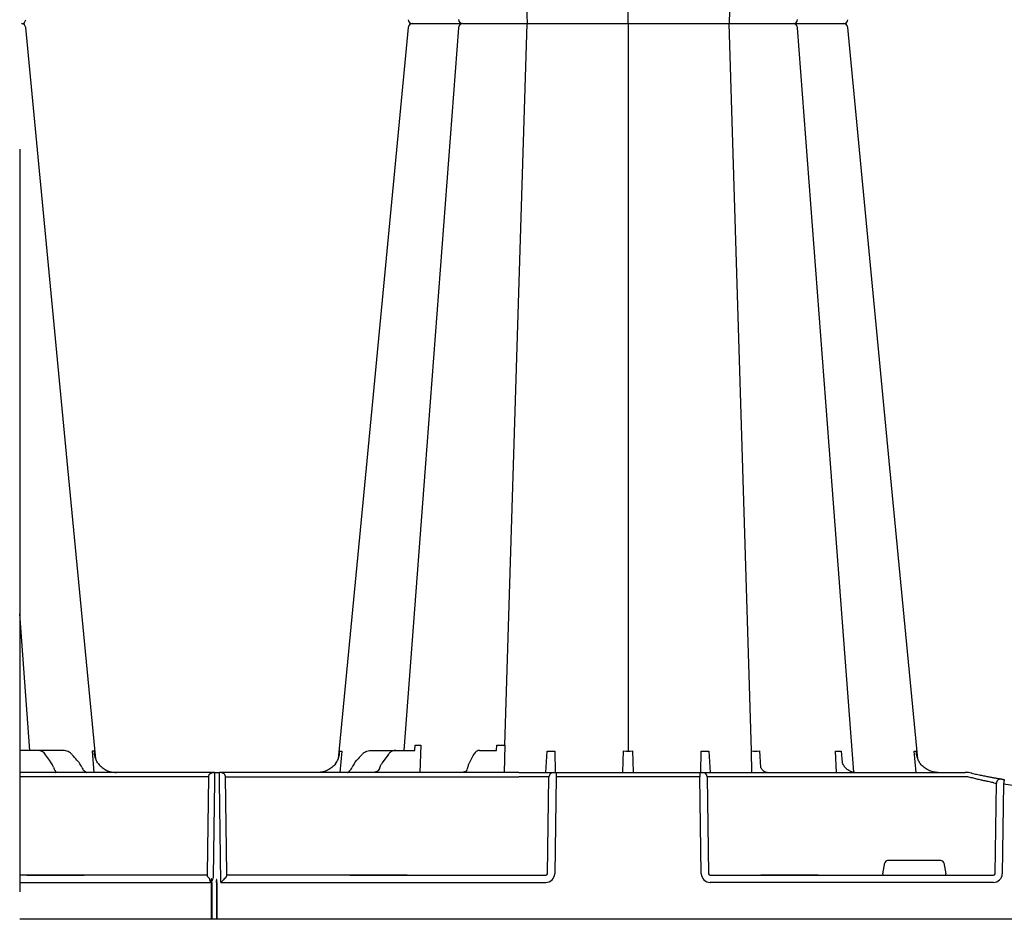
# Model space of a CAD drawing. Units: millimetres. Extents: x 30093 to 67093, y 1307 to 16245.
# Drawn here: x 43213 to 43550, y 4292 to 4600 of the extents above; entities that cross this region are included whole.
import ezdxf

# ---------------------------------------------------------------- set-up
doc = ezdxf.new("R2010")
doc.units = ezdxf.units.MM
doc.header["$MEASUREMENT"] = 0
doc.linetypes.add('DASHDOT', pattern=[25.4, 12.7, -6.35, 0, -6.35])
doc.linetypes.add('DASHED', pattern=[19.05, 12.7, -6.35])
doc.layers.add('ACO ELEMENTI', color=250, linetype='Continuous')
doc.layers.add('ACO OSI', color=8, linetype='DASHDOT')

msp = doc.modelspace()

# ---------------------------------------------------------------- linework, layer by layer
at = {"layer": 'ACO ELEMENTI', "color": 8}
for p, q in [((43421.011, 4598.233), (43421.011, 4846.963)), ((43463.247, 4846.956), (43455.56, 4598.233)), ((43378.839, 4844.936), (43386.461, 4598.233)), ((43378.839, 4351.531), (43386.461, 4598.233)), ((43421.011, 4598.233), (43421.011, 4349.503)), ((43463.247, 4349.511), (43455.56, 4598.233)), ((43348.094, 4349.748), (43348.25, 4351.506)), ((43350.183, 4351.506), (43349.758, 4342.162)), ((43376.043, 4349.693), (43376.178, 4351.531)), ((43378.839, 4351.531), (43378.666, 4342.162)), ((43219.297, 4349.693), (43213.084, 4349.693)), ((43227.849, 4349.693), (43219.297, 4349.693)), ((43237.744, 4349.412), (43238.35, 4342.162)), ((43323.101, 4349.412), (43322.496, 4342.162)), ((43332.997, 4349.693), (43341.548, 4349.693)), ((43338.819, 4348.129), (43336.869, 4345.407)), ((43341.548, 4349.693), (43347.761, 4349.693)), ((43368.037, 4348.033), (43366.654, 4345.327)), ((43370.196, 4349.693), (43376.046, 4349.73)), ((43392.936, 4342.162), (43393.334, 4349.412)), ((43396.025, 4349.412), (43396.067, 4342.162)), ((43419.214, 4342.291), (43419.446, 4349.511)), ((43422.576, 4349.511), (43422.808, 4342.291)), ((43445.955, 4342.162), (43445.997, 4349.412)), ((43448.687, 4349.412), (43449.086, 4342.162)), ((43463.38, 4342.162), (43463.247, 4349.511)), ((43465.958, 4349.511), (43466.37, 4343.919)), ((43492.29, 4342.162), (43491.964, 4349.412)), ((43493.934, 4349.412), (43494.28, 4345.544)), ((43519.526, 4342.162), (43518.92, 4349.412)), ((43223.725, 4345.501), (43223.131, 4346.351)), ((43233.262, 4345.517), (43232.544, 4346.351)), ((43327.584, 4345.517), (43328.301, 4346.351)), ((43277.6, 4340.682), (43212.945, 4340.682)), ((43277.166, 4307.509), (43277.6, 4340.682)), ((43283.245, 4340.682), (43283.68, 4307.509)), ((43283.245, 4340.682), (43383.656, 4340.682)), ((43393.444, 4307.509), (43393.974, 4340.682)), ((43393.974, 4340.682), (43393.659, 4340.682)), ((43445.547, 4340.682), (43396.475, 4340.682)), ((43448.047, 4340.682), (43448.578, 4307.509)), ((43536.314, 4340.682), (43458.365, 4340.682)), ((43546.543, 4307.509), (43546.997, 4338.459)), ((43508.156, 4307.509), (43508.805, 4311.206)), ((43528.044, 4312.036), (43509.796, 4312.036)), ((43529.035, 4311.206), (43529.684, 4307.509)), ((43277.166, 4307.015), (43277.166, 4307.509)), ((43283.68, 4307.509), (43283.68, 4307.015)), ((43215.392, 4307.015), (43212.945, 4307.015)), ((43215.392, 4307.015), (43216.154, 4307.014)), ((43216.154, 4307.015), (43215.392, 4307.015)), ((43234.23, 4307.015), (43216.154, 4307.015)), ((43216.154, 4307.014), (43216.154, 4307.015)), ((43234.23, 4307.014), (43216.154, 4307.014)), ((43216.154, 4307.014), (43234.23, 4307.014)), ((43216.154, 4307.014), (43216.154, 4307.014)), ((43234.23, 4307.014), (43234.991, 4307.015)), ((43234.991, 4307.015), (43234.23, 4307.015)), ((43234.23, 4307.014), (43234.23, 4307.015)), ((43234.23, 4307.014), (43234.23, 4307.014)), ((43277.172, 4307.015), (43234.991, 4307.015)), ((43278.414, 4304.55), (43278.414, 4305.43)), ((43278.414, 4304.55), (43278.414, 4291.954)), ((43278.615, 4304.55), (43278.615, 4305.274)), ((43278.615, 4304.55), (43278.615, 4291.954)), ((43280.222, 4304.55), (43280.222, 4305.266)), ((43280.222, 4304.55), (43280.222, 4291.954)), ((43280.423, 4304.55), (43280.423, 4305.266)), ((43280.423, 4304.55), (43280.423, 4291.954)), ((43325.854, 4307.015), (43283.673, 4307.015)), ((43326.616, 4307.014), (43325.854, 4307.015)), ((43325.854, 4307.015), (43326.616, 4307.015)), ((43326.616, 4307.015), (43344.692, 4307.015)), ((43326.616, 4307.014), (43326.616, 4307.015)), ((43344.692, 4307.014), (43326.616, 4307.014)), ((43344.692, 4307.014), (43326.616, 4307.014)), ((43326.616, 4307.014), (43326.616, 4307.014)), ((43345.453, 4307.015), (43344.692, 4307.014)), ((43344.692, 4307.015), (43345.453, 4307.015)), ((43344.692, 4307.014), (43344.692, 4307.015)), ((43344.692, 4307.014), (43344.692, 4307.014)), ((43345.453, 4307.015), (43392.925, 4307.015)), ((43449.096, 4307.015), (43466.442, 4307.015)), ((43467.204, 4307.014), (43466.442, 4307.015)), ((43466.442, 4307.015), (43467.204, 4307.015)), ((43467.204, 4307.015), (43485.28, 4307.015)), ((43467.204, 4307.014), (43467.204, 4307.015)), ((43485.28, 4307.014), (43467.204, 4307.014)), ((43485.28, 4307.014), (43467.204, 4307.014)), ((43467.204, 4307.014), (43467.204, 4307.014)), ((43486.041, 4307.015), (43485.28, 4307.014)), ((43485.28, 4307.015), (43486.041, 4307.015)), ((43485.28, 4307.015), (43485.28, 4307.014)), ((43485.28, 4307.014), (43485.28, 4307.014)), ((43486.041, 4307.015), (43545.966, 4307.015))]:
    msp.add_line(p, q, dxfattribs=at)
at = {"layer": 'ACO ELEMENTI'}
for p, q in [((43477.524, 4598.233), (43477.525, 4598.233)), ((43477.524, 4598.233), (43477.525, 4598.233)), ((43278.414, 4342.162), (43212.945, 4342.162)), ((43279.614, 4342.162), (43278.615, 4342.162)), ((43279.614, 4342.162), (43281.231, 4342.162)), ((43383.656, 4342.162), (43281.231, 4342.162)), ((43383.656, 4342.162), (43395.159, 4342.162)), ((43395.159, 4342.162), (43395.474, 4342.162)), ((43395.474, 4342.162), (43396.475, 4342.162)), ((43396.475, 4342.162), (43396.475, 4340.682)), ((43396.475, 4342.162), (43445.547, 4342.162)), ((43445.547, 4342.162), (43446.547, 4342.162)), ((43445.547, 4342.162), (43445.547, 4340.682)), ((43446.547, 4342.162), (43446.862, 4342.162)), ((43446.862, 4342.162), (43458.365, 4342.162)), ((43458.365, 4342.162), (43536.314, 4342.162)), ((43536.314, 4342.162), (43536.371, 4342.162)), ((43279.589, 4339.202), (43279.161, 4306.543)), ((43281.71, 4304.549), (43281.257, 4339.202)), ((43396.475, 4340.682), (43395.944, 4307.509)), ((43446.077, 4307.509), (43445.547, 4340.682)), ((43549.466, 4338.294), (43549.015, 4307.509)), ((43212.945, 4304.549), (43278.131, 4304.549)), ((43281.71, 4304.549), (43392.925, 4304.549)), ((43545.966, 4304.549), (43449.096, 4304.549)), ((43278.414, 4291.952), (43212.945, 4291.952)), ((43278.414, 4291.952), (43278.414, 4291.954)), ((43278.615, 4291.952), (43278.414, 4291.952)), ((43278.615, 4291.954), (43278.615, 4291.952)), ((43280.222, 4291.952), (43278.615, 4291.952)), ((43280.222, 4291.952), (43280.222, 4291.954)), ((43280.423, 4291.952), (43280.222, 4291.952)), ((43280.423, 4291.954), (43280.423, 4291.952)), ((43567.538, 4291.952), (43280.423, 4291.952))]:
    msp.add_line(p, q, dxfattribs=at)
at = {"layer": 'ACO ELEMENTI', "flags": 128}
for points in [[(43238.956, 4346.814), (43229.432, 4446.348), (43215.029, 4596.88)], [(43345.816, 4596.88), (43331.413, 4446.348), (43321.89, 4346.814)], [(43520.132, 4346.814), (43510.608, 4446.348), (43496.205, 4596.88)], [(43279.614, 4342.162), (43279.614, 4342.106), (43279.613, 4341.938), (43279.61, 4341.665), (43279.607, 4341.298), (43279.603, 4340.851), (43279.599, 4340.339), (43279.594, 4339.782), (43279.589, 4339.202)], [(43281.257, 4339.202), (43281.252, 4339.782), (43281.247, 4340.339), (43281.242, 4340.851), (43281.238, 4341.298), (43281.235, 4341.665), (43281.233, 4341.938), (43281.231, 4342.106), (43281.231, 4342.162)]]:
    msp.add_lwpolyline(points, dxfattribs=at)
at = {"layer": 'ACO ELEMENTI', "color": 8, "flags": 128}
for points in [[(43362.996, 4596.842), (43351.662, 4446.348), (43344.383, 4349.693)], [(43498.196, 4342.233), (43490.356, 4446.348), (43479.023, 4596.848)], [(43216.462, 4349.693), (43212.945, 4396.4)], [(43277.6, 4340.682), (43277.602, 4340.78), (43277.604, 4340.877), (43277.606, 4340.973)], [(43283.239, 4340.973), (43283.241, 4340.877), (43283.243, 4340.78), (43283.245, 4340.682)], [(43277.168, 4306.791), (43277.17, 4306.915), (43277.172, 4306.99), (43277.172, 4307.015)], [(43283.673, 4307.015), (43283.674, 4306.99), (43283.675, 4306.915), (43283.677, 4306.791)]]:
    msp.add_lwpolyline(points, dxfattribs=at)
at = {"layer": 'ACO ELEMENTI'}
for centre, radius, start, end in [((43213.531, 4599.74), 1.506, 270.00002, 353.90862), ((43213.531, 4599.739), 1.506, 269.99965, 353.89072), ((43213.531, 4596.727), 1.506, 6.10928, 90.00035), ((43213.531, 4596.727), 1.506, 6.09138, 89.99998), ((43347.315, 4599.739), 1.506, 186.34259, 270.00065), ((43347.315, 4599.74), 1.506, 186.368, 269.9994), ((43347.315, 4596.727), 1.506, 90.0006, 173.632), ((43347.315, 4596.727), 1.506, 89.99935, 173.65741), ((43494.707, 4599.74), 1.506, 270.0002, 353.90816), ((43494.707, 4599.739), 1.506, 269.99949, 353.89088), ((43494.707, 4596.727), 1.506, 6.09184, 89.9998), ((43494.707, 4596.727), 1.506, 6.10912, 90.00051), ((43225.201, 4342.541), 0.378, 270.00856, 276.3157), ((43225.292, 4341.45), 0.716, 88.446, 93.88365), ((43235.705, 4342.351), 0.189, 269.99985, 275.17903), ((43235.748, 4341.572), 0.592, 89.01587, 92.47272), ((43325.098, 4341.572), 0.592, 87.52728, 90.98413), ((43325.14, 4342.351), 0.189, 264.82097, 270.00015), ((43333.512, 4342.129), 0.0369, 83.17584, 92.43279), ((43363.919, 4342), 0.163, 91.57159, 94.70834), ((43363.919, 4342.001), 0.163, 88.12214, 91.57193), ((43366.493, 4341.41), 0.754, 87.80851, 90.8722), ((43366.552, 4342.727), 0.564, 267.00579, 270.00227), ((43581.683, 4534.065), 196.924, 260.12573, 260.3675), ((43679.259, 4317.303), 131.479, 170.16818, 170.8133), ((43278.515, 4289.639), 2.317, 87.51565, 92.48435), ((43280.322, 4289.639), 2.317, 87.51565, 92.48435)]:
    msp.add_arc(centre, radius, start, end, dxfattribs=at)
at = {"layer": 'ACO ELEMENTI', "color": 8}
for centre, radius, start, end in [((43364.497, 4599.74), 1.506, 184.67773, 269.99939), ((43364.497, 4596.727), 1.506, 90.00061, 175.32227), ((43477.525, 4599.739), 1.506, 269.99964, 354.87015), ((43477.525, 4596.727), 1.506, 5.12985, 90.00036), ((43395.477, 4340.659), 1.503, 90.10707, 179.11134), ((43446.544, 4340.659), 1.503, 0.88821, 89.89281), ((43580.2, 4534.091), 198.43, 260.12573, 260.3675), ((43548.495, 4338.438), 1.499, 80.90826, 179.19811), ((43581.683, 4534.091), 198.43, 260.65626, 279.34374)]:
    msp.add_arc(centre, radius, start, end, dxfattribs=at)
for centre, major_axis, ratio, start_param, end_param in [((43222.755, 4345.819), (-40.682, 57.537), 0.0087267, 4.7154746, 4.7480141), ((43232.083, 4345.819), (-49.827, 57.536), 0.0091612, 4.7137114, 4.7462509), ((43328.762, 4345.819), (49.827, 57.536), 0.0091612, 1.5369344, 1.5694739), ((43221.186, 4341.95), (0.079, 5.021), 0.707019, 5.1365103, 5.5089111), ((43230.167, 4341.967), (0.112, 5.02), 0.8659179, 5.1424381, 5.517048), ((43330.678, 4341.967), (-0.112, 5.02), 0.8659179, 0.7661373, 1.1407472), ((43226.419, 4345.175), (0.07, 3.012), 0.7069179, 2.000147, 2.4881886), ((43236.567, 4345.175), (0.098, 3.011), 0.8657944, 2.0098893, 2.5067692), ((43324.279, 4345.175), (-0.098, 3.011), 0.8657944, 3.7764161, 4.273296), ((43383.653, 4340.656), (10.044, 0.024), 0.0026166, 0.0872183, 1.5704691), ((43458.368, 4340.656), (-10.36, 0.024), 0.0025369, -1.5704792, -0.0863892), ((43536.311, 4340.656), (10.043, 0.022), 0.0026168, 1.4826659, 1.5704967), ((43509.798, 4311.032), (0.99, -0.19), 0.9959025, 1.7613386, 3.157602), ((43528.043, 4311.032), (0.99, 0.19), 0.9959025, 6.2671759, 7.6634393), ((43392.92, 4307.517), (0.521, -0.055), 0.9588137, 4.8221651, 6.3755081), ((43449.101, 4307.517), (0.521, 0.055), 0.9588137, 3.0492698, 4.6026129), ((43508.202, 4307.517), (0.09, 0.502), 0.0848117, 1.6033724, 3.1567154), ((43529.639, 4307.517), (-0.09, 0.502), 0.0848117, 3.1264699, 4.6798129), ((43545.957, 4307.517), (0.586, -0.03), 0.8549869, 4.7712199, 6.3245629)]:
    msp.add_ellipse(centre, major_axis=major_axis, ratio=ratio, start_param=start_param, end_param=end_param, dxfattribs=at)
at = {"layer": 'ACO ELEMENTI'}
for centre, major_axis, ratio, start_param, end_param in [((43392.92, 4307.561), (2.97, -0.571), 0.9959025, 4.9029313, 6.4562743), ((43449.101, 4307.561), (2.97, 0.571), 0.9959025, 2.9685036, 4.5218467), ((43545.957, 4307.561), (3.045, -0.298), 0.9845107, 4.8116158, 6.3649589)]:
    msp.add_ellipse(centre, major_axis=major_axis, ratio=ratio, start_param=start_param, end_param=end_param, dxfattribs=at)
for points, knots in [([(43347.315, 4598.233), (43347.909, 4598.233), (43348.329, 4598.233), (43349.183, 4598.233), (43349.501, 4598.233), (43350.194, 4598.233), (43350.57, 4598.233), (43351.178, 4598.233), (43351.389, 4598.233), (43351.818, 4598.233), (43352.037, 4598.233), (43352.709, 4598.233), (43353.175, 4598.233), (43353.902, 4598.233), (43354.15, 4598.233), (43354.648, 4598.233), (43354.899, 4598.233), (43355.404, 4598.233), (43355.658, 4598.233), (43356.042, 4598.233), (43356.17, 4598.233), (43356.428, 4598.233), (43356.557, 4598.233), (43356.686, 4598.233)], [0, 0, 0, 0, 0.25, 0.25, 0.375, 0.375, 0.5, 0.5, 0.5625, 0.5625, 0.625, 0.625, 0.75, 0.75, 0.8125, 0.8125, 0.875, 0.875, 0.9375, 0.9375, 0.96875, 0.96875, 1, 1, 1, 1]), ([(43347.315, 4598.233), (43347.909, 4598.233), (43348.329, 4598.233), (43349.183, 4598.233), (43349.501, 4598.233), (43350.194, 4598.233), (43350.57, 4598.233), (43351.178, 4598.233), (43351.389, 4598.233), (43351.818, 4598.233), (43352.037, 4598.233), (43352.709, 4598.233), (43353.175, 4598.233), (43353.902, 4598.233), (43354.15, 4598.233), (43354.648, 4598.233), (43354.899, 4598.233), (43355.404, 4598.233), (43355.658, 4598.233), (43356.042, 4598.233), (43356.17, 4598.233), (43356.428, 4598.233), (43356.557, 4598.233), (43356.686, 4598.233)], [0, 0, 0, 0, 0.25, 0.25, 0.375, 0.375, 0.5, 0.5, 0.5625, 0.5625, 0.625, 0.625, 0.75, 0.75, 0.8125, 0.8125, 0.875, 0.875, 0.9375, 0.9375, 0.96875, 0.96875, 1, 1, 1, 1]), ([(43356.686, 4598.233), (43357.331, 4598.233), (43358.622, 4598.233), (43360.972, 4598.233), (43363.047, 4598.233), (43363.992, 4598.233), (43364.244, 4598.233)], [0, 0, 0, 0, 0.2209286, 0.4418556, 0.8514599, 1, 1, 1, 1]), ([(43356.686, 4598.233), (43357.331, 4598.233), (43358.622, 4598.233), (43360.972, 4598.233), (43363.047, 4598.233), (43363.992, 4598.233), (43364.244, 4598.233)], [0, 0, 0, 0, 0.2209286, 0.4418556, 0.8514599, 1, 1, 1, 1]), ([(43364.618, 4598.233), (43364.634, 4598.233), (43364.671, 4598.233), (43365.812, 4598.233), (43366.912, 4598.233), (43367.3, 4598.233)], [0, 0, 0, 0, 0.3376585, 0.7658064, 1, 1, 1, 1]), ([(43364.618, 4598.233), (43364.634, 4598.233), (43364.671, 4598.233), (43365.812, 4598.233), (43366.912, 4598.233), (43367.3, 4598.233)], [0, 0, 0, 0, 0.3376585, 0.7658064, 1, 1, 1, 1]), ([(43367.3, 4598.233), (43368.033, 4598.233), (43368.862, 4598.233), (43370.25, 4598.233), (43370.728, 4598.233), (43371.704, 4598.233), (43372.203, 4598.233), (43372.969, 4598.233), (43373.227, 4598.233), (43373.741, 4598.233), (43373.997, 4598.233), (43374.764, 4598.233), (43375.273, 4598.233), (43376.033, 4598.233), (43376.286, 4598.233), (43376.785, 4598.233), (43377.031, 4598.233), (43377.514, 4598.233), (43377.753, 4598.233), (43378.104, 4598.233), (43378.221, 4598.233), (43378.452, 4598.233), (43378.565, 4598.233), (43378.68, 4598.233)], [0, 0, 0, 0, 0.25, 0.25, 0.375, 0.375, 0.5, 0.5, 0.5625, 0.5625, 0.625, 0.625, 0.75, 0.75, 0.8125, 0.8125, 0.875, 0.875, 0.9375, 0.9375, 0.96875, 0.96875, 1, 1, 1, 1]), ([(43367.3, 4598.233), (43368.033, 4598.233), (43368.862, 4598.233), (43370.25, 4598.233), (43370.728, 4598.233), (43371.704, 4598.233), (43372.203, 4598.233), (43372.969, 4598.233), (43373.227, 4598.233), (43373.741, 4598.233), (43373.997, 4598.233), (43374.764, 4598.233), (43375.273, 4598.233), (43376.033, 4598.233), (43376.286, 4598.233), (43376.785, 4598.233), (43377.031, 4598.233), (43377.514, 4598.233), (43377.753, 4598.233), (43378.104, 4598.233), (43378.221, 4598.233), (43378.452, 4598.233), (43378.565, 4598.233), (43378.68, 4598.233)], [0, 0, 0, 0, 0.25, 0.25, 0.375, 0.375, 0.5, 0.5, 0.5625, 0.5625, 0.625, 0.625, 0.75, 0.75, 0.8125, 0.8125, 0.875, 0.875, 0.9375, 0.9375, 0.96875, 0.96875, 1, 1, 1, 1]), ([(43378.68, 4598.233), (43379.479, 4598.233), (43380.311, 4598.233), (43381.607, 4598.233), (43382.049, 4598.233), (43382.942, 4598.233), (43383.387, 4598.233), (43384.274, 4598.233), (43384.716, 4598.233), (43385.597, 4598.233), (43386.039, 4598.233), (43387.329, 4598.233), (43388.146, 4598.233), (43389.308, 4598.233), (43389.684, 4598.233), (43390.393, 4598.233), (43390.73, 4598.233), (43391.365, 4598.233), (43391.664, 4598.233), (43392.224, 4598.233), (43392.479, 4598.233), (43392.941, 4598.233), (43393.148, 4598.233), (43393.513, 4598.233), (43393.672, 4598.233), (43394.064, 4598.233), (43394.217, 4598.233), (43394.258, 4598.233)], [0, 0, 0, 0, 0.125, 0.125, 0.1875, 0.1875, 0.25, 0.25, 0.3125, 0.3125, 0.375, 0.375, 0.5, 0.5, 0.5625, 0.5625, 0.625, 0.625, 0.6875, 0.6875, 0.75, 0.75, 0.8125, 0.8125, 0.875, 0.875, 1, 1, 1, 1]), ([(43378.68, 4598.233), (43379.479, 4598.233), (43380.311, 4598.233), (43381.607, 4598.233), (43382.049, 4598.233), (43382.942, 4598.233), (43383.387, 4598.233), (43384.274, 4598.233), (43384.716, 4598.233), (43385.597, 4598.233), (43386.039, 4598.233), (43387.329, 4598.233), (43388.146, 4598.233), (43389.308, 4598.233), (43389.684, 4598.233), (43390.393, 4598.233), (43390.73, 4598.233), (43391.365, 4598.233), (43391.664, 4598.233), (43392.224, 4598.233), (43392.479, 4598.233), (43392.941, 4598.233), (43393.148, 4598.233), (43393.513, 4598.233), (43393.672, 4598.233), (43394.064, 4598.233), (43394.217, 4598.233), (43394.258, 4598.233)], [0, 0, 0, 0, 0.125, 0.125, 0.1875, 0.1875, 0.25, 0.25, 0.3125, 0.3125, 0.375, 0.375, 0.5, 0.5, 0.5625, 0.5625, 0.625, 0.625, 0.6875, 0.6875, 0.75, 0.75, 0.8125, 0.8125, 0.875, 0.875, 1, 1, 1, 1]), ([(43394.258, 4598.233), (43394.264, 4598.233), (43394.268, 4598.233), (43394.284, 4598.233), (43394.294, 4598.233), (43394.333, 4598.233), (43394.369, 4598.233), (43394.506, 4598.233), (43394.638, 4598.233), (43394.98, 4598.233), (43395.194, 4598.233), (43395.689, 4598.233), (43395.97, 4598.233), (43396.443, 4598.233), (43396.608, 4598.233), (43396.957, 4598.233), (43397.141, 4598.233), (43397.71, 4598.233), (43398.113, 4598.233), (43398.966, 4598.233), (43399.419, 4598.233), (43400.363, 4598.233), (43400.85, 4598.233), (43401.351, 4598.233)], [0, 0, 0, 0, 0.03125, 0.03125, 0.0625, 0.0625, 0.125, 0.125, 0.25, 0.25, 0.375, 0.375, 0.5, 0.5, 0.5625, 0.5625, 0.625, 0.625, 0.75, 0.75, 0.875, 0.875, 1, 1, 1, 1]), ([(43394.258, 4598.233), (43394.264, 4598.233), (43394.268, 4598.233), (43394.284, 4598.233), (43394.294, 4598.233), (43394.333, 4598.233), (43394.369, 4598.233), (43394.506, 4598.233), (43394.638, 4598.233), (43394.98, 4598.233), (43395.194, 4598.233), (43395.689, 4598.233), (43395.97, 4598.233), (43396.443, 4598.233), (43396.608, 4598.233), (43396.957, 4598.233), (43397.141, 4598.233), (43397.71, 4598.233), (43398.113, 4598.233), (43398.966, 4598.233), (43399.419, 4598.233), (43400.363, 4598.233), (43400.85, 4598.233), (43401.351, 4598.233)], [0, 0, 0, 0, 0.03125, 0.03125, 0.0625, 0.0625, 0.125, 0.125, 0.25, 0.25, 0.375, 0.375, 0.5, 0.5, 0.5625, 0.5625, 0.625, 0.625, 0.75, 0.75, 0.875, 0.875, 1, 1, 1, 1]), ([(43401.351, 4598.233), (43402.353, 4598.233), (43403.369, 4598.233), (43404.917, 4598.233), (43405.428, 4598.233), (43406.426, 4598.233), (43406.914, 4598.233), (43407.632, 4598.233), (43407.869, 4598.233), (43408.33, 4598.233), (43408.555, 4598.233), (43409.211, 4598.233), (43409.627, 4598.233), (43410.215, 4598.233), (43410.407, 4598.233), (43410.772, 4598.233), (43410.947, 4598.233), (43411.28, 4598.233), (43411.438, 4598.233), (43411.664, 4598.233), (43411.737, 4598.233), (43411.879, 4598.233), (43411.947, 4598.233), (43412.017, 4598.233)], [0, 0, 0, 0, 0.25, 0.25, 0.375, 0.375, 0.5, 0.5, 0.5625, 0.5625, 0.625, 0.625, 0.75, 0.75, 0.8125, 0.8125, 0.875, 0.875, 0.9375, 0.9375, 0.96875, 0.96875, 1, 1, 1, 1]), ([(43401.351, 4598.233), (43402.353, 4598.233), (43403.369, 4598.233), (43404.917, 4598.233), (43405.428, 4598.233), (43406.426, 4598.233), (43406.914, 4598.233), (43407.632, 4598.233), (43407.869, 4598.233), (43408.33, 4598.233), (43408.555, 4598.233), (43409.211, 4598.233), (43409.627, 4598.233), (43410.215, 4598.233), (43410.407, 4598.233), (43410.772, 4598.233), (43410.947, 4598.233), (43411.28, 4598.233), (43411.438, 4598.233), (43411.664, 4598.233), (43411.737, 4598.233), (43411.879, 4598.233), (43411.947, 4598.233), (43412.017, 4598.233)], [0, 0, 0, 0, 0.25, 0.25, 0.375, 0.375, 0.5, 0.5, 0.5625, 0.5625, 0.625, 0.625, 0.75, 0.75, 0.8125, 0.8125, 0.875, 0.875, 0.9375, 0.9375, 0.96875, 0.96875, 1, 1, 1, 1]), ([(43412.017, 4598.233), (43412.502, 4598.233), (43413.07, 4598.233), (43414.042, 4598.233), (43414.388, 4598.233), (43415.115, 4598.233), (43415.492, 4598.233), (43416.27, 4598.233), (43416.671, 4598.233), (43417.5, 4598.233), (43417.929, 4598.233), (43419.227, 4598.233), (43420.107, 4598.233), (43421.448, 4598.233), (43421.898, 4598.233), (43422.781, 4598.233), (43423.217, 4598.233), (43424.077, 4598.233), (43424.502, 4598.233), (43425.339, 4598.233), (43425.742, 4598.233), (43426.521, 4598.233), (43426.896, 4598.233), (43427.618, 4598.233), (43427.967, 4598.233), (43428.949, 4598.233), (43429.519, 4598.233), (43430.005, 4598.233)], [0, 0, 0, 0, 0.125, 0.125, 0.1875, 0.1875, 0.25, 0.25, 0.3125, 0.3125, 0.375, 0.375, 0.5, 0.5, 0.5625, 0.5625, 0.625, 0.625, 0.6875, 0.6875, 0.75, 0.75, 0.8125, 0.8125, 0.875, 0.875, 1, 1, 1, 1]), ([(43412.017, 4598.233), (43412.502, 4598.233), (43413.07, 4598.233), (43414.042, 4598.233), (43414.388, 4598.233), (43415.115, 4598.233), (43415.492, 4598.233), (43416.27, 4598.233), (43416.671, 4598.233), (43417.5, 4598.233), (43417.929, 4598.233), (43419.227, 4598.233), (43420.107, 4598.233), (43421.448, 4598.233), (43421.898, 4598.233), (43422.781, 4598.233), (43423.217, 4598.233), (43424.077, 4598.233), (43424.502, 4598.233), (43425.339, 4598.233), (43425.742, 4598.233), (43426.521, 4598.233), (43426.896, 4598.233), (43427.618, 4598.233), (43427.967, 4598.233), (43428.949, 4598.233), (43429.519, 4598.233), (43430.005, 4598.233)], [0, 0, 0, 0, 0.125, 0.125, 0.1875, 0.1875, 0.25, 0.25, 0.3125, 0.3125, 0.375, 0.375, 0.5, 0.5, 0.5625, 0.5625, 0.625, 0.625, 0.6875, 0.6875, 0.75, 0.75, 0.8125, 0.8125, 0.875, 0.875, 1, 1, 1, 1]), ([(43430.005, 4598.233), (43430.074, 4598.233), (43430.142, 4598.233), (43430.285, 4598.233), (43430.358, 4598.233), (43430.582, 4598.233), (43430.74, 4598.233), (43431.234, 4598.233), (43431.594, 4598.233), (43432.373, 4598.233), (43432.797, 4598.233), (43433.675, 4598.233), (43434.132, 4598.233), (43434.843, 4598.233), (43435.085, 4598.233), (43435.576, 4598.233), (43435.828, 4598.233), (43436.583, 4598.233), (43437.09, 4598.233), (43438.112, 4598.233), (43438.629, 4598.233), (43439.66, 4598.233), (43440.169, 4598.233), (43440.67, 4598.233)], [0, 0, 0, 0, 0.03125, 0.03125, 0.0625, 0.0625, 0.125, 0.125, 0.25, 0.25, 0.375, 0.375, 0.5, 0.5, 0.5625, 0.5625, 0.625, 0.625, 0.75, 0.75, 0.875, 0.875, 1, 1, 1, 1]), ([(43430.005, 4598.233), (43430.074, 4598.233), (43430.142, 4598.233), (43430.285, 4598.233), (43430.358, 4598.233), (43430.582, 4598.233), (43430.74, 4598.233), (43431.234, 4598.233), (43431.594, 4598.233), (43432.373, 4598.233), (43432.797, 4598.233), (43433.675, 4598.233), (43434.132, 4598.233), (43434.843, 4598.233), (43435.085, 4598.233), (43435.576, 4598.233), (43435.828, 4598.233), (43436.583, 4598.233), (43437.09, 4598.233), (43438.112, 4598.233), (43438.629, 4598.233), (43439.66, 4598.233), (43440.169, 4598.233), (43440.67, 4598.233)], [0, 0, 0, 0, 0.03125, 0.03125, 0.0625, 0.0625, 0.125, 0.125, 0.25, 0.25, 0.375, 0.375, 0.5, 0.5, 0.5625, 0.5625, 0.625, 0.625, 0.75, 0.75, 0.875, 0.875, 1, 1, 1, 1]), ([(43440.67, 4598.233), (43441.671, 4598.233), (43442.603, 4598.233), (43443.898, 4598.233), (43444.304, 4598.233), (43445.055, 4598.233), (43445.403, 4598.233), (43445.881, 4598.233), (43446.033, 4598.233), (43446.317, 4598.233), (43446.449, 4598.233), (43446.82, 4598.233), (43447.031, 4598.233), (43447.291, 4598.233), (43447.368, 4598.233), (43447.503, 4598.233), (43447.559, 4598.233), (43447.652, 4598.233), (43447.688, 4598.233), (43447.727, 4598.233), (43447.738, 4598.233), (43447.754, 4598.233), (43447.757, 4598.233), (43447.763, 4598.233)], [0, 0, 0, 0, 0.25, 0.25, 0.375, 0.375, 0.5, 0.5, 0.5625, 0.5625, 0.625, 0.625, 0.75, 0.75, 0.8125, 0.8125, 0.875, 0.875, 0.9375, 0.9375, 0.96875, 0.96875, 1, 1, 1, 1]), ([(43440.67, 4598.233), (43441.671, 4598.233), (43442.603, 4598.233), (43443.898, 4598.233), (43444.304, 4598.233), (43445.055, 4598.233), (43445.403, 4598.233), (43445.881, 4598.233), (43446.033, 4598.233), (43446.317, 4598.233), (43446.449, 4598.233), (43446.82, 4598.233), (43447.031, 4598.233), (43447.291, 4598.233), (43447.368, 4598.233), (43447.503, 4598.233), (43447.559, 4598.233), (43447.652, 4598.233), (43447.688, 4598.233), (43447.727, 4598.233), (43447.738, 4598.233), (43447.754, 4598.233), (43447.757, 4598.233), (43447.763, 4598.233)], [0, 0, 0, 0, 0.25, 0.25, 0.375, 0.375, 0.5, 0.5, 0.5625, 0.5625, 0.625, 0.625, 0.75, 0.75, 0.8125, 0.8125, 0.875, 0.875, 0.9375, 0.9375, 0.96875, 0.96875, 1, 1, 1, 1]), ([(43447.763, 4598.233), (43447.805, 4598.233), (43447.957, 4598.233), (43448.345, 4598.233), (43448.501, 4598.233), (43448.868, 4598.233), (43449.075, 4598.233), (43449.536, 4598.233), (43449.79, 4598.233), (43450.343, 4598.233), (43450.646, 4598.233), (43451.603, 4598.233), (43452.31, 4598.233), (43453.471, 4598.233), (43453.875, 4598.233), (43454.695, 4598.233), (43455.113, 4598.233), (43455.968, 4598.233), (43456.404, 4598.233), (43457.293, 4598.233), (43457.737, 4598.233), (43458.625, 4598.233), (43459.068, 4598.233), (43459.953, 4598.233), (43460.398, 4598.233), (43461.707, 4598.233), (43462.542, 4598.233), (43463.341, 4598.233)], [0, 0, 0, 0, 0.125, 0.125, 0.1875, 0.1875, 0.25, 0.25, 0.3125, 0.3125, 0.375, 0.375, 0.5, 0.5, 0.5625, 0.5625, 0.625, 0.625, 0.6875, 0.6875, 0.75, 0.75, 0.8125, 0.8125, 0.875, 0.875, 1, 1, 1, 1]), ([(43447.763, 4598.233), (43447.805, 4598.233), (43447.957, 4598.233), (43448.345, 4598.233), (43448.501, 4598.233), (43448.868, 4598.233), (43449.075, 4598.233), (43449.536, 4598.233), (43449.79, 4598.233), (43450.343, 4598.233), (43450.646, 4598.233), (43451.603, 4598.233), (43452.31, 4598.233), (43453.471, 4598.233), (43453.875, 4598.233), (43454.695, 4598.233), (43455.113, 4598.233), (43455.968, 4598.233), (43456.404, 4598.233), (43457.293, 4598.233), (43457.737, 4598.233), (43458.625, 4598.233), (43459.068, 4598.233), (43459.953, 4598.233), (43460.398, 4598.233), (43461.707, 4598.233), (43462.542, 4598.233), (43463.341, 4598.233)], [0, 0, 0, 0, 0.125, 0.125, 0.1875, 0.1875, 0.25, 0.25, 0.3125, 0.3125, 0.375, 0.375, 0.5, 0.5, 0.5625, 0.5625, 0.625, 0.625, 0.6875, 0.6875, 0.75, 0.75, 0.8125, 0.8125, 0.875, 0.875, 1, 1, 1, 1]), ([(43463.341, 4598.233), (43463.456, 4598.233), (43463.57, 4598.233), (43463.801, 4598.233), (43463.917, 4598.233), (43464.267, 4598.233), (43464.504, 4598.233), (43465.223, 4598.233), (43465.714, 4598.233), (43466.721, 4598.233), (43467.241, 4598.233), (43468.268, 4598.233), (43468.778, 4598.233), (43469.537, 4598.233), (43469.79, 4598.233), (43470.293, 4598.233), (43470.544, 4598.233), (43471.284, 4598.233), (43471.759, 4598.233), (43472.676, 4598.233), (43473.119, 4598.233), (43473.96, 4598.233), (43474.354, 4598.233), (43477.525, 4598.233)], [0, 0, 0, 0, 0.03125, 0.03125, 0.0625, 0.0625, 0.125, 0.125, 0.25, 0.25, 0.375, 0.375, 0.5, 0.5, 0.5625, 0.5625, 0.625, 0.625, 0.75, 0.75, 0.875, 0.875, 1, 1, 1, 1]), ([(43463.341, 4598.233), (43463.456, 4598.233), (43463.57, 4598.233), (43463.801, 4598.233), (43463.917, 4598.233), (43464.267, 4598.233), (43464.504, 4598.233), (43465.223, 4598.233), (43465.714, 4598.233), (43466.721, 4598.233), (43467.241, 4598.233), (43468.268, 4598.233), (43468.778, 4598.233), (43469.537, 4598.233), (43469.79, 4598.233), (43470.293, 4598.233), (43470.544, 4598.233), (43471.284, 4598.233), (43471.759, 4598.233), (43472.676, 4598.233), (43473.119, 4598.233), (43473.96, 4598.233), (43474.354, 4598.233), (43477.525, 4598.233)], [0, 0, 0, 0, 0.03125, 0.03125, 0.0625, 0.0625, 0.125, 0.125, 0.25, 0.25, 0.375, 0.375, 0.5, 0.5, 0.5625, 0.5625, 0.625, 0.625, 0.75, 0.75, 0.875, 0.875, 1, 1, 1, 1]), ([(43477.524, 4598.233), (43478.249, 4598.233), (43479.427, 4598.233), (43482.112, 4598.233), (43484.316, 4598.233), (43485.335, 4598.233)], [0, 0, 0, 0, 0.23231217, 0.64519932, 1, 1, 1, 1]), ([(43477.524, 4598.233), (43478.249, 4598.233), (43479.427, 4598.233), (43482.112, 4598.233), (43484.316, 4598.233), (43485.335, 4598.233)], [0, 0, 0, 0, 0.23231217, 0.64519932, 1, 1, 1, 1]), ([(43485.335, 4598.233), (43485.464, 4598.233), (43485.594, 4598.233), (43485.851, 4598.233), (43485.979, 4598.233), (43486.361, 4598.233), (43486.614, 4598.233), (43487.365, 4598.233), (43487.856, 4598.233), (43488.821, 4598.233), (43489.298, 4598.233), (43490.198, 4598.233), (43490.624, 4598.233), (43491.229, 4598.233), (43491.424, 4598.233), (43491.804, 4598.233), (43491.988, 4598.233), (43492.514, 4598.233), (43492.83, 4598.233), (43493.396, 4598.233), (43493.646, 4598.233), (43494.072, 4598.233), (43494.246, 4598.233), (43494.707, 4598.233)], [0, 0, 0, 0, 0.03125, 0.03125, 0.0625, 0.0625, 0.125, 0.125, 0.25, 0.25, 0.375, 0.375, 0.5, 0.5, 0.5625, 0.5625, 0.625, 0.625, 0.75, 0.75, 0.875, 0.875, 1, 1, 1, 1]), ([(43485.335, 4598.233), (43485.464, 4598.233), (43485.594, 4598.233), (43485.851, 4598.233), (43485.979, 4598.233), (43486.361, 4598.233), (43486.614, 4598.233), (43487.365, 4598.233), (43487.856, 4598.233), (43488.821, 4598.233), (43489.298, 4598.233), (43490.198, 4598.233), (43490.624, 4598.233), (43491.229, 4598.233), (43491.424, 4598.233), (43491.804, 4598.233), (43491.988, 4598.233), (43492.514, 4598.233), (43492.83, 4598.233), (43493.396, 4598.233), (43493.646, 4598.233), (43494.072, 4598.233), (43494.246, 4598.233), (43494.707, 4598.233)], [0, 0, 0, 0, 0.03125, 0.03125, 0.0625, 0.0625, 0.125, 0.125, 0.25, 0.25, 0.375, 0.375, 0.5, 0.5, 0.5625, 0.5625, 0.625, 0.625, 0.75, 0.75, 0.875, 0.875, 1, 1, 1, 1]), ([(43239.871, 4345.127), (43239.615, 4345.45), (43239.407, 4345.784), (43239.137, 4346.318), (43239.052, 4346.509), (43238.956, 4346.814)], [0, 0, 0, 0, 0.25, 0.25, 0.38560662, 0.38560662, 0.38560662, 0.38560662]), ([(43239.871, 4345.127), (43240.237, 4344.662), (43240.653, 4344.241), (43241.565, 4343.504), (43242.052, 4343.193), (43243.087, 4342.685), (43243.639, 4342.488), (43244.755, 4342.228), (43245.323, 4342.162), (43245.901, 4342.162)], [0, 0, 0, 0, 0.25, 0.25, 0.5, 0.5, 0.75, 0.75, 1, 1, 1, 1]), ([(43320.975, 4345.127), (43320.608, 4344.662), (43320.192, 4344.241), (43319.28, 4343.504), (43318.793, 4343.193), (43317.759, 4342.685), (43317.206, 4342.488), (43316.091, 4342.228), (43315.523, 4342.162), (43314.944, 4342.162)], [0, 0, 0, 0, 0.25, 0.25, 0.5, 0.5, 0.75, 0.75, 1, 1, 1, 1]), ([(43320.975, 4345.127), (43321.312, 4345.598), (43321.701, 4346.142), (43321.868, 4346.735), (43321.89, 4346.814)], [0, 0, 0, 0, 0.8670112, 1, 1, 1, 1]), ([(43521.047, 4345.127), (43520.791, 4345.45), (43520.583, 4345.784), (43520.311, 4346.322), (43520.224, 4346.518), (43520.132, 4346.814)], [0, 0, 0, 0, 0.25, 0.25, 0.3885839, 0.3885839, 0.3885839, 0.3885839]), ([(43527.077, 4342.162), (43526.499, 4342.162), (43525.926, 4342.229), (43524.799, 4342.493), (43524.259, 4342.687), (43523.226, 4343.195), (43522.729, 4343.513), (43521.826, 4344.244), (43521.413, 4344.662), (43521.047, 4345.127)], [0, 0, 0, 0, 0.25, 0.25, 0.5, 0.5, 0.75, 0.75, 1, 1, 1, 1]), ([(43225.243, 4342.165), (43225.271, 4342.163), (43225.299, 4342.162), (43225.327, 4342.162), (43225.329, 4342.162), (43225.331, 4342.162), (43225.333, 4342.162)], [0, 0, 0, 0, 0.00018198071, 0.00018198071, 0.00018198071, 0.00019430854, 0.00019430854, 0.00019430854, 0.00019430854]), ([(43225.311, 4342.166), (43225.318, 4342.164), (43225.325, 4342.162), (43225.332, 4342.162), (43225.332, 4342.162), (43225.333, 4342.162), (43225.333, 4342.162)], [0, 0, 0, 0, 0.00017796289, 0.00017796289, 0.00017796289, 0.00018893304, 0.00018893304, 0.00018893304, 0.00018893304]), ([(43235.722, 4342.163), (43235.745, 4342.163), (43235.768, 4342.162), (43235.79, 4342.162), (43235.793, 4342.162), (43235.796, 4342.162), (43235.799, 4342.162)], [0, 0, 0, 0, 0.00010024073, 0.00010024073, 0.00010024073, 0.00011256857, 0.00011256857, 0.00011256857, 0.00011256857]), ([(43235.758, 4342.163), (43235.77, 4342.163), (43235.782, 4342.162), (43235.794, 4342.162), (43235.796, 4342.162), (43235.797, 4342.162), (43235.799, 4342.162)], [0, 0, 0, 0, 0.00009848509, 0.00009848509, 0.00009848509, 0.00010945524, 0.00010945524, 0.00010945524, 0.00010945524]), ([(43278.414, 4342.162), (43278.414, 4342.162), (43278.418, 4342.162), (43278.436, 4342.162), (43278.445, 4342.162), (43278.471, 4342.162), (43278.49, 4342.162), (43278.539, 4342.162), (43278.559, 4342.162), (43278.585, 4342.162), (43278.593, 4342.162), (43278.612, 4342.162), (43278.615, 4342.162), (43278.615, 4342.162)], [0, 0, 0, 0, 0.25, 0.25, 0.375, 0.375, 0.5, 0.5, 0.625, 0.625, 0.75, 0.75, 1, 1, 1, 1]), ([(43325.123, 4342.163), (43325.101, 4342.163), (43325.078, 4342.162), (43325.055, 4342.162), (43325.052, 4342.162), (43325.05, 4342.162), (43325.047, 4342.162)], [0, 0, 0, 0, 0.00010024073, 0.00010024073, 0.00010024073, 0.00011256857, 0.00011256857, 0.00011256857, 0.00011256857]), ([(43325.087, 4342.163), (43325.075, 4342.163), (43325.063, 4342.162), (43325.051, 4342.162), (43325.05, 4342.162), (43325.048, 4342.162), (43325.047, 4342.162)], [0, 0, 0, 0, 0.00009848509, 0.00009848509, 0.00009848509, 0.00010945524, 0.00010945524, 0.00010945524, 0.00010945524]), ([(43333.511, 4342.166), (43333.5, 4342.166), (43333.439, 4342.163), (43333.378, 4342.163), (43333.328, 4342.162)], [0, 0, 0, 0, 0.17495992, 1, 1, 1, 1]), ([(43333.517, 4342.166), (43333.457, 4342.164), (43333.398, 4342.162), (43333.339, 4342.162), (43333.335, 4342.162), (43333.332, 4342.162), (43333.328, 4342.162)], [0, 0, 0, 0, 0.00017796953, 0.00017796953, 0.00017796953, 0.00018893967, 0.00018893967, 0.00018893967, 0.00018893967]), ([(43363.904, 4342.163), (43363.902, 4342.163), (43363.875, 4342.162), (43363.848, 4342.162), (43363.823, 4342.162)], [0, 0, 0, 0, 0.064343, 1, 1, 1, 1]), ([(43363.925, 4342.163), (43363.894, 4342.163), (43363.863, 4342.162), (43363.833, 4342.162), (43363.829, 4342.162), (43363.826, 4342.162), (43363.823, 4342.162)], [0, 0, 0, 0, 0.00009850011, 0.00009850011, 0.00009850011, 0.00010947025, 0.00010947025, 0.00010947025, 0.00010947025]), ([(43363.942, 4342.165), (43363.928, 4342.164), (43363.908, 4342.163), (43363.891, 4342.163), (43363.886, 4342.163)], [0, 0, 0, 0, 0.6898497, 1, 1, 1, 1]), ([(43366.482, 4342.163), (43366.487, 4342.163), (43366.491, 4342.162), (43366.496, 4342.162), (43366.497, 4342.162), (43366.497, 4342.162), (43366.498, 4342.162)], [0, 0, 0, 0, 0.00009848509, 0.00009848509, 0.00009848509, 0.00010945524, 0.00010945524, 0.00010945524, 0.00010945524]), ([(43366.522, 4342.163), (43366.515, 4342.163), (43366.508, 4342.162), (43366.5, 4342.162), (43366.499, 4342.162), (43366.499, 4342.162), (43366.498, 4342.162)], [0.00000000989, 0.00000000989, 0.00000000989, 0.00000000989, 0.00010024073, 0.00010024073, 0.00010024073, 0.00011256857, 0.00011256857, 0.00011256857, 0.00011256857]), ([(43537.453, 4342.104), (43537.169, 4342.128), (43536.818, 4342.158), (43536.452, 4342.162), (43536.377, 4342.162), (43536.371, 4342.162)], [0, 0, 0, 0, 0.7955862, 0.9830231, 1, 1, 1, 1]), ([(43538.57, 4341.919), (43538.563, 4341.92), (43538.488, 4341.937), (43538.116, 4342.016), (43537.75, 4342.065), (43537.453, 4342.104)], [0, 0, 0, 0, 0.0168964, 0.2020186, 1, 1, 1, 1]), ([(43538.57, 4341.919), (43539.141, 4341.79), (43539.703, 4341.667), (43540.807, 4341.429), (43541.352, 4341.315), (43542.388, 4341.101), (43542.884, 4341.001), (43543.592, 4340.86), (43543.822, 4340.815), (43544.271, 4340.728), (43544.489, 4340.685), (43545.114, 4340.566), (43545.496, 4340.494), (43546.017, 4340.398), (43546.182, 4340.367), (43546.495, 4340.31), (43546.643, 4340.284), (43547.328, 4340.16), (43547.707, 4340.094), (43547.913, 4340.058)], [0, 0, 0, 0, 0.125, 0.125, 0.25, 0.25, 0.375, 0.375, 0.4375, 0.4375, 0.5, 0.5, 0.625, 0.625, 0.6875, 0.6875, 0.75, 0.75, 1, 1, 1, 1]), ([(43548.732, 4339.918), (43548.762, 4339.912), (43548.822, 4339.902), (43549.041, 4339.865), (43549.327, 4339.817), (43549.566, 4339.778), (43549.694, 4339.757), (43549.711, 4339.754)], [0, 0, 0, 0, 0.2402468, 0.4798993, 0.7208982, 0.9640412, 1, 1, 1, 1]), ([(43278.414, 4304.892), (43278.322, 4304.779), (43278.228, 4304.664), (43278.133, 4304.551), (43278.131, 4304.549)], [0, 0, 0, 0, 0.9825281, 1, 1, 1, 1]), ([(43279.161, 4306.543), (43279.138, 4306.353), (43279.077, 4305.856), (43278.801, 4305.415), (43278.618, 4305.16), (43278.615, 4305.156)], [0, 0, 0, 0, 0.37765722, 0.9886875, 1, 1, 1, 1])]:
    msp.add_open_spline(points, degree=3, knots=knots, dxfattribs=at)
at = {"layer": 'ACO ELEMENTI', "color": 8}
for points in [[(43348.25, 4351.506), (43348.837, 4351.505), (43349.484, 4351.505), (43350.183, 4351.506)], [(43376.178, 4351.531), (43377.132, 4351.528), (43378.03, 4351.528), (43378.839, 4351.531)], [(43238.465, 4349.412), (43238.304, 4349.409), (43238.063, 4349.409), (43237.744, 4349.412)], [(43322.381, 4349.412), (43322.541, 4349.409), (43322.783, 4349.409), (43323.101, 4349.412)], [(43393.334, 4349.412), (43394.208, 4349.409), (43395.109, 4349.409), (43396.025, 4349.412)], [(43419.446, 4349.511), (43420.483, 4349.501), (43421.539, 4349.501), (43422.576, 4349.511)], [(43445.997, 4349.412), (43446.913, 4349.409), (43447.814, 4349.409), (43448.687, 4349.412)], [(43463.247, 4349.511), (43464.07, 4349.501), (43464.985, 4349.501), (43465.958, 4349.511)], [(43491.964, 4349.412), (43492.677, 4349.409), (43493.337, 4349.409), (43493.934, 4349.412)], [(43518.92, 4349.412), (43519.239, 4349.409), (43519.48, 4349.409), (43519.641, 4349.412)]]:
    msp.add_open_spline(points, degree=3, dxfattribs=at)
for points, knots in [([(43221.807, 4348.223), (43221.642, 4348.456), (43221.463, 4348.664), (43221.078, 4349.028), (43220.87, 4349.185), (43220.443, 4349.436), (43220.221, 4349.531), (43219.763, 4349.66), (43219.531, 4349.693), (43219.297, 4349.693)], [0, 0, 0, 0, 0.25, 0.25, 0.5, 0.5, 0.75, 0.75, 1, 1, 1, 1]), ([(43230.923, 4348.223), (43230.721, 4348.457), (43230.501, 4348.664), (43230.03, 4349.028), (43229.776, 4349.185), (43229.252, 4349.436), (43228.98, 4349.531), (43228.42, 4349.66), (43228.135, 4349.693), (43227.849, 4349.693)], [0, 0, 0, 0, 0.25, 0.25, 0.5, 0.5, 0.75, 0.75, 1, 1, 1, 1]), ([(43238.936, 4346.807), (43238.888, 4346.936), (43238.845, 4347.066), (43238.694, 4347.558), (43238.613, 4347.925), (43238.53, 4348.48), (43238.508, 4348.665), (43238.478, 4349.037), (43238.468, 4349.226), (43238.465, 4349.412)], [0.40985946, 0.40985946, 0.40985946, 0.40985946, 0.5, 0.5, 0.75, 0.75, 0.875, 0.875, 1, 1, 1, 1]), ([(43321.908, 4346.804), (43321.956, 4346.934), (43322, 4347.065), (43322.151, 4347.558), (43322.232, 4347.925), (43322.316, 4348.48), (43322.337, 4348.665), (43322.368, 4349.037), (43322.377, 4349.226), (43322.381, 4349.412)], [0.40905602, 0.40905602, 0.40905602, 0.40905602, 0.5, 0.5, 0.75, 0.75, 0.875, 0.875, 1, 1, 1, 1]), ([(43329.922, 4348.223), (43330.125, 4348.457), (43330.344, 4348.664), (43330.815, 4349.028), (43331.07, 4349.185), (43331.594, 4349.436), (43331.865, 4349.531), (43332.426, 4349.66), (43332.71, 4349.693), (43332.997, 4349.693)], [0, 0, 0, 0, 0.25, 0.25, 0.5, 0.5, 0.75, 0.75, 1, 1, 1, 1]), ([(43341.577, 4349.694), (43341.384, 4349.682), (43340.874, 4349.652), (43340.077, 4349.338), (43339.345, 4348.794), (43338.972, 4348.322), (43338.819, 4348.129)], [0, 0, 0, 0, 0.1836502, 0.48528, 0.78926723, 1, 1, 1, 1]), ([(43347.761, 4349.693), (43347.856, 4349.693), (43347.95, 4349.706), (43348.059, 4349.737), (43348.077, 4349.743), (43348.094, 4349.748)], [0, 0, 0, 0, 0.5, 0.5, 0.59504946, 0.59504946, 0.59504946, 0.59504946]), ([(43370.231, 4349.694), (43370.059, 4349.679), (43369.638, 4349.643), (43369.019, 4349.311), (43368.458, 4348.765), (43368.172, 4348.268), (43368.037, 4348.033)], [0, 0, 0, 0, 0.18813853, 0.46170464, 0.74611077, 1, 1, 1, 1]), ([(43520.112, 4346.807), (43520.064, 4346.936), (43520.021, 4347.066), (43519.87, 4347.558), (43519.789, 4347.925), (43519.706, 4348.48), (43519.684, 4348.665), (43519.654, 4349.037), (43519.644, 4349.226), (43519.641, 4349.412)], [0.40986331, 0.40986331, 0.40986331, 0.40986331, 0.5, 0.5, 0.75, 0.75, 0.875, 0.875, 1, 1, 1, 1]), ([(43336.869, 4345.407), (43336.792, 4345.293), (43336.51, 4344.876), (43336.272, 4344.351), (43336.136, 4343.937), (43336.122, 4343.892)], [0, 0, 0, 0, 0.2517205, 0.9201583, 1, 1, 1, 1]), ([(43366.654, 4345.327), (43366.599, 4345.215), (43366.381, 4344.768), (43366.236, 4344.237), (43366.128, 4343.839)], [0, 0, 0, 0, 0.252273, 1, 1, 1, 1]), ([(43498.62, 4342.191), (43498.344, 4342.203), (43497.711, 4342.23), (43496.738, 4342.645), (43495.758, 4343.366), (43494.995, 4344.187), (43494.634, 4344.831), (43494.28, 4345.544)], [0, 0, 0, 0, 0.1825966, 0.4184495, 0.6496949, 0.8766542, 1, 1, 1, 1]), ([(43225.311, 4342.166), (43225.305, 4342.168), (43225.31, 4342.17), (43225.317, 4342.176), (43225.322, 4342.179), (43225.336, 4342.19), (43225.345, 4342.199), (43225.369, 4342.234), (43225.378, 4342.267), (43225.37, 4342.336), (43225.364, 4342.363), (43225.341, 4342.425), (43225.324, 4342.461), (43225.278, 4342.542), (43225.248, 4342.588), (43225.172, 4342.692), (43225.125, 4342.75), (43225.069, 4342.813)], [0, 0, 0, 0, 0.0625, 0.0625, 0.125, 0.125, 0.25, 0.25, 0.5, 0.5, 0.625, 0.625, 0.75, 0.75, 0.875, 0.875, 1, 1, 1, 1]), ([(43235.758, 4342.163), (43235.748, 4342.164), (43235.743, 4342.165), (43235.733, 4342.166), (43235.729, 4342.167), (43235.716, 4342.17), (43235.707, 4342.173), (43235.682, 4342.182), (43235.665, 4342.191), (43235.609, 4342.223), (43235.566, 4342.254), (43235.482, 4342.322), (43235.45, 4342.348), (43235.378, 4342.409), (43235.337, 4342.444), (43235.245, 4342.526), (43235.193, 4342.572), (43235.077, 4342.677), (43235.011, 4342.737), (43234.941, 4342.801)], [0, 0, 0, 0, 0.03125, 0.03125, 0.0625, 0.0625, 0.125, 0.125, 0.25, 0.25, 0.5, 0.5, 0.625, 0.625, 0.75, 0.75, 0.875, 0.875, 1, 1, 1, 1]), ([(43277.606, 4340.973), (43277.609, 4341.095), (43277.642, 4341.209), (43277.747, 4341.413), (43277.815, 4341.499), (43277.968, 4341.653), (43278.053, 4341.719), (43278.229, 4341.833), (43278.321, 4341.882), (43278.606, 4342.009), (43278.804, 4342.067), (43279.205, 4342.144), (43279.41, 4342.162), (43279.614, 4342.162)], [0, 0, 0, 0, 0.125, 0.125, 0.25, 0.25, 0.375, 0.375, 0.5, 0.5, 0.75, 0.75, 1, 1, 1, 1]), ([(43283.239, 4340.973), (43283.236, 4341.095), (43283.203, 4341.209), (43283.099, 4341.413), (43283.031, 4341.499), (43282.877, 4341.653), (43282.793, 4341.719), (43282.617, 4341.833), (43282.525, 4341.882), (43282.239, 4342.009), (43282.042, 4342.067), (43281.641, 4342.144), (43281.435, 4342.162), (43281.231, 4342.162)], [0, 0, 0, 0, 0.125, 0.125, 0.25, 0.25, 0.375, 0.375, 0.5, 0.5, 0.75, 0.75, 1, 1, 1, 1]), ([(43325.087, 4342.163), (43325.097, 4342.164), (43325.102, 4342.165), (43325.112, 4342.166), (43325.117, 4342.167), (43325.13, 4342.17), (43325.138, 4342.173), (43325.163, 4342.182), (43325.18, 4342.191), (43325.236, 4342.223), (43325.279, 4342.254), (43325.364, 4342.322), (43325.395, 4342.348), (43325.467, 4342.409), (43325.508, 4342.444), (43325.601, 4342.526), (43325.652, 4342.572), (43325.769, 4342.677), (43325.834, 4342.737), (43325.904, 4342.801)], [0, 0, 0, 0, 0.03125, 0.03125, 0.0625, 0.0625, 0.125, 0.125, 0.25, 0.25, 0.5, 0.5, 0.625, 0.625, 0.75, 0.75, 0.875, 0.875, 1, 1, 1, 1]), ([(43335.53, 4342.784), (43335.511, 4342.765), (43335.476, 4342.712), (43335.318, 4342.583), (43335.057, 4342.446), (43334.628, 4342.3), (43334.128, 4342.211), (43333.734, 4342.177), (43333.549, 4342.168), (43333.504, 4342.166), (43333.493, 4342.165)], [0, 0, 0, 0, 0.0921319, 0.2028278, 0.3216263, 0.496143, 0.7706534, 0.9405192, 0.9855513, 1, 1, 1, 1]), ([(43336.122, 4343.892), (43336.081, 4343.777), (43335.946, 4343.392), (43335.729, 4343.024), (43335.554, 4342.813), (43335.53, 4342.784)], [0, 0, 0, 0, 0.25219077, 0.8431689, 0.9368455, 0.9368455, 0.9368455, 0.9368455]), ([(43365.645, 4342.616), (43365.645, 4342.615), (43365.643, 4342.612), (43365.582, 4342.541), (43365.409, 4342.436), (43365.085, 4342.308), (43364.629, 4342.216), (43364.212, 4342.175), (43364.004, 4342.167), (43363.942, 4342.165)], [0, 0, 0, 0, 0.0177613, 0.1390825, 0.262273, 0.4263267, 0.6881856, 0.9079046, 1, 1, 1, 1]), ([(43366.128, 4343.839), (43366.097, 4343.716), (43365.995, 4343.31), (43365.819, 4342.895), (43365.678, 4342.668), (43365.647, 4342.618)], [0, 0, 0, 0, 0.2527441, 0.8364296, 1, 1, 1, 1]), ([(43468.567, 4342.196), (43468.427, 4342.197), (43468.106, 4342.199), (43467.539, 4342.503), (43466.922, 4343.077), (43466.524, 4343.62), (43466.37, 4343.919)], [0, 0, 0, 0, 0.16944241, 0.38933617, 0.62362393, 0.82066189, 0.82066189, 0.82066189, 0.82066189]), ([(43546.171, 4338.601), (43545.978, 4338.642), (43545.611, 4338.717), (43544.806, 4338.887), (43544.501, 4338.952), (43543.823, 4339.097), (43543.451, 4339.179), (43542.636, 4339.36), (43542.203, 4339.458), (43541.295, 4339.668), (43540.818, 4339.78), (43540.07, 4339.959), (43539.816, 4340.021), (43539.304, 4340.147), (43539.046, 4340.211), (43538.265, 4340.407), (43537.735, 4340.543), (43537.195, 4340.684)], [0, 0, 0, 0, 0.25, 0.25, 0.375, 0.375, 0.5, 0.5, 0.625, 0.625, 0.75, 0.75, 0.8125, 0.8125, 0.875, 0.875, 1, 1, 1, 1]), ([(43277.696, 4305.979), (43277.555, 4306.135), (43277.429, 4306.283), (43277.233, 4306.562), (43277.166, 4306.692), (43277.168, 4306.791)], [0, 0, 0, 0, 0.5, 0.5, 1, 1, 1, 1]), ([(43277.696, 4305.979), (43277.716, 4305.957), (43277.732, 4305.932), (43277.761, 4305.882), (43277.774, 4305.857), (43277.811, 4305.778), (43277.833, 4305.724), (43277.894, 4305.556), (43277.928, 4305.437), (43277.991, 4305.192), (43278.02, 4305.067), (43278.077, 4304.81), (43278.104, 4304.681), (43278.131, 4304.549)], [0, 0, 0, 0, 0.0625, 0.0625, 0.125, 0.125, 0.25, 0.25, 0.5, 0.5, 0.75, 0.75, 1, 1, 1, 1]), ([(43278.615, 4305.274), (43278.613, 4305.341), (43278.608, 4305.48), (43278.572, 4305.649), (43278.529, 4305.755), (43278.498, 4305.787), (43278.486, 4305.794), (43278.477, 4305.796), (43278.469, 4305.794), (43278.461, 4305.789), (43278.451, 4305.777), (43278.434, 4305.738), (43278.417, 4305.619), (43278.415, 4305.51), (43278.414, 4305.43)], [0, 0, 0, 0, 0.2085486, 0.4329046, 0.5453768, 0.5734533, 0.5844033, 0.5954632, 0.6035188, 0.6115597, 0.624275, 0.6493749, 0.7452926, 1, 1, 1, 1]), ([(43280.423, 4305.266), (43280.422, 4305.283), (43280.422, 4305.352), (43280.411, 4305.447), (43280.38, 4305.531), (43280.353, 4305.561), (43280.338, 4305.57), (43280.323, 4305.573), (43280.309, 4305.571), (43280.292, 4305.562), (43280.27, 4305.537), (43280.235, 4305.46), (43280.223, 4305.363), (43280.222, 4305.286), (43280.222, 4305.266)], [0, 0, 0, 0, 0.0745661, 0.30427297, 0.41976201, 0.45465601, 0.47892413, 0.49845683, 0.51802997, 0.54225365, 0.58103301, 0.66013606, 0.91126812, 1, 1, 1, 1]), ([(43283.677, 4306.791), (43283.679, 4306.73), (43283.654, 4306.658), (43283.568, 4306.497), (43283.508, 4306.41), (43283.302, 4306.143), (43283.125, 4305.949), (43282.75, 4305.559), (43282.549, 4305.359), (43282.134, 4304.955), (43281.922, 4304.752), (43281.71, 4304.549)], [0, 0, 0, 0, 0.125, 0.125, 0.25, 0.25, 0.5, 0.5, 0.75, 0.75, 1, 1, 1, 1])]:
    msp.add_open_spline(points, degree=3, knots=knots, dxfattribs=at)
at = {"layer": 'ACO OSI', "linetype": 'DASHED', "ltscale": 20}
msp.add_line((43212.945, 7222.306), (43212.945, 2484.468), dxfattribs=at)

doc.saveas('drawing.dxf')
